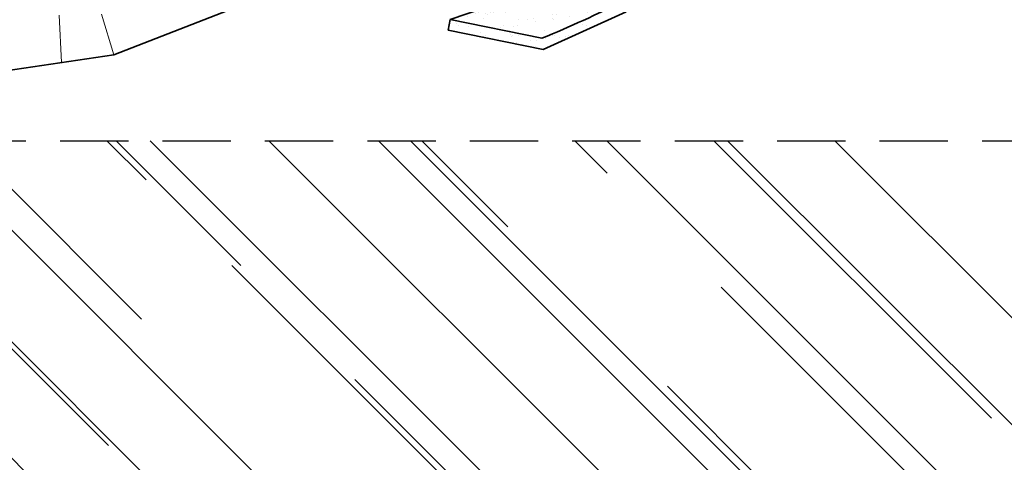
# Model space of a CAD drawing. Units: millimetres. Extents: x 18077 to 1444200, y 34595 to 428476.
# Drawn here: x 1344012 to 1362320, y 391493 to 399729 of the extents above; entities that cross this region are included whole.
import ezdxf

# ---------------------------------------------------------------- set-up
doc = ezdxf.new("R2010")
doc.units = ezdxf.units.MM
doc.linetypes.add('DASHED', pattern=[19.05, 12.7, -6.35])
for name, color, linetype, lineweight in [('Деревья', 69, 'Continuous', 5), ('Песок', 37, 'Continuous', 5), ('Ур сущ земли', 217, 'Continuous', 35), ('Ур. песка', 30, 'Continuous', 35), ('Ур. планир. земли', 160, 'Continuous', 35)]:
    doc.layers.add(name, color=color, linetype=linetype, lineweight=lineweight)
doc.layers.add('Ур. срезки сущ. земли', color=7, linetype='Continuous', lineweight=35, true_color=0x7a0000)

msp = doc.modelspace()

# ---------------------------------------------------------------- hatches: boundary and pattern name
at = {"layer": 'Песок', "ltscale": 100}
h = msp.add_hatch(dxfattribs=at)
h.set_pattern_fill('AR-SAND', color=256, scale=200, angle=45, style=0)
h.set_pattern_definition([(82.5, (108948.08, -96041.82), (-281.40264, 263.585425), [0, -304, 0, -340, 0, -325]), (52.5, (108948.1, -96041.8), (-148.8275, 649.39595), [0, -164, 0, -274, 0, -105]), (12.5, (108774.13, -96215.77), (439.605855, 441.20648), [0, -100, 0, -360, 0, -470]), (2.5, (108774.13, -96215.77), (301.00843, 549.25257), [0, -50, 0, -236, 0, -270])])
h.paths.add_polyline_path([(1364949, 401233), (1355046, 400775), (1352016, 399729), (1353723, 399382, 0.016398), (1355248, 400075), (1362324, 400075), (1363485, 400475)])
h = msp.add_hatch(dxfattribs=at)
h.set_pattern_fill('AR-RROOF', color=256, scale=3000, angle=135, style=0)
h.set_pattern_definition([(135, (108948, -96041.8), (-6788.225, 2545.5844), [45000, -6000, 15000, -3000]), (135, (105066, -94281), (-700.036, -4942.676), [9000, -990, 18000, -2250]), (135, (106084.3, -96784.3), (-12452.1504, 9609.5812), [24000, -4200, 12000, -3000])])
h.paths.add_polyline_path([(1368387, 397475), (1365841, 397475), (1366314, 396710), (1365841, 396710), (1365841, 397475), (1318092, 397475), (1306571, 392075), (1289328, 383635), (1287340, 383635), (1287340, 381704), (1312555, 381704), (1313144, 381058), (1313639, 382449), (1314181, 381704), (1356789, 381704), (1357378, 381058), (1357873, 382449), (1358415, 381704), (1368387, 381704)])
h.paths.add_polyline_path([(1364122, 396759), (1365844, 396759), (1365844, 397311), (1364122, 397311)], flags=24)
h.paths.add_polyline_path([(1364262, 396227), (1365705, 396227), (1365705, 396636), (1364262, 396636)], flags=24)

# ---------------------------------------------------------------- linework, layer by layer
at = {"layer": 'Деревья'}
for p, q in [((1344748, 399814), (1344787, 398930)), ((1345762, 399075), (1345530, 399829))]:
    msp.add_line(p, q, dxfattribs=at)
at = {"layer": 'Песок', "color": 1, "ltscale": 100}
for p, q in [((1352136, 399659), (1352136, 399659)), ((1352173, 399625), (1352173, 399625)), ((1352359, 399596), (1352359, 399596)), ((1352585, 399481), (1352585, 399481)), ((1353208, 399482), (1353208, 399482)), ((1354474, 399640), (1354474, 399640)), ((1354560, 399616), (1354560, 399616)), ((1352347, 399465), (1352347, 399465)), ((1352641, 399418), (1352641, 399418)), ((1352669, 399427), (1352669, 399427)), ((1353147, 399459), (1353147, 399459)), ((1353153, 399416), (1353153, 399416)), ((1353184, 399425), (1353184, 399425)), ((1353246, 399300), (1353246, 399300)), ((1353292, 399428), (1353292, 399428)), ((1353517, 399335), (1353517, 399335)), ((1353622, 399349), (1353622, 399349)), ((1353784, 399370), (1353784, 399370)), ((1353915, 399429), (1353915, 399429)), ((1353959, 399441), (1353959, 399441)), ((1354056, 399406), (1354056, 399406)), ((1354160, 399420), (1354160, 399420)), ((1354217, 399442), (1354217, 399442)), ((1354323, 399441), (1354323, 399441)), ((1353358, 399265), (1353358, 399265)), ((1353435, 399237), (1353435, 399237)), ((1353596, 399235), (1353596, 399235))]:
    msp.add_line(p, q, dxfattribs=at)
at = {"layer": 'Ур сущ земли', "color": 11, "ltscale": 100}
for p, q in [((1345762, 399075), (1348328, 400075)), ((1339709, 398175), (1345762, 399075))]:
    msp.add_line(p, q, dxfattribs=at)
at = {"layer": 'Ур. песка', "linetype": 'DASHED', "lineweight": -3, "ltscale": 100}
msp.add_line((1318092, 397475), (1441063, 397475), dxfattribs=at)
at = {"layer": 'Ур. планир. земли', "ltscale": 100}
msp.add_line((1352016, 399729), (1355046, 400775), dxfattribs=at)
at = {"layer": 'Ур. срезки сущ. земли', "ltscale": 100}
for p, q in [((1353747, 399173), (1355291, 399875)), ((1351976, 399533), (1352016, 399729)), ((1352016, 399729), (1353723, 399382)), ((1351976, 399533), (1353747, 399173))]:
    msp.add_line(p, q, dxfattribs=at)
msp.add_arc((1343920, 422966), 25540, 292.571, 296.3288, dxfattribs=at)

doc.saveas('drawing.dxf')
